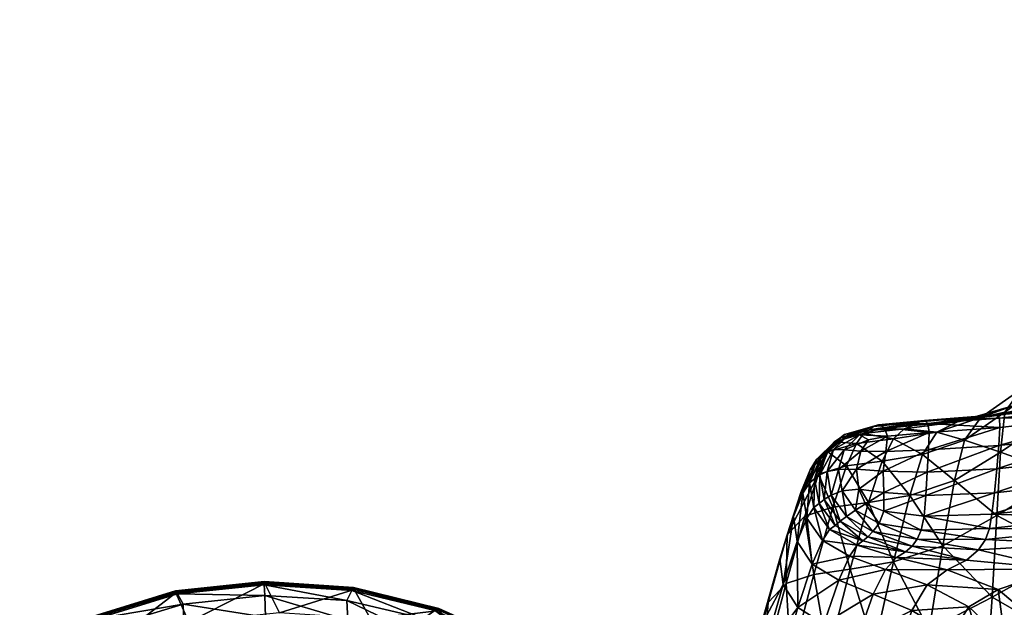
# Model space of a CAD drawing. Units: metres. Extents: x -0.255 to 0.236, y -0.225 to 0.325.
# Drawn here: x -0.222 to -0.193, y 0.297 to 0.315 of the extents above; entities that cross this region are included whole.
import ezdxf

# ---------------------------------------------------------------- set-up
doc = ezdxf.new("R2010")
doc.units = ezdxf.units.M
doc.layers.add('72_ARPER_INSERT', color=7, linetype='Continuous')
doc.layers.add('72_ARPER_NORMA_D3_SEAT', color=7, linetype='Continuous')
doc.layers.add('72_ARPER_NORMA_D2_ANY', color=7, linetype='Continuous', true_color=0x323232)

# ---------------------------------------------------------------- blocks, each defined once
blk = doc.blocks.new('72_ARPER_NORMA_D2_NORMA1702')
at = {"layer": '72_ARPER_NORMA_D2_ANY'}
blk.add_arc((-0.020118, -0.75986), 1.2738, 79.908524, 97.362942, dxfattribs=at)
blk.add_spline([(-0.183132, 0.507382), (-0.178513, 0.50906), (-0.169189, 0.512156), (-0.161102, 0.514005), (-0.026365, 0.527116), (0.120272, 0.518393), (0.179726, 0.507851), (0.187523, 0.505856), (0.191867, 0.503385), (0.197805, 0.501366)], degree=3, dxfattribs=at)
blk = doc.blocks.new('72arper_norma2CE8253BA56554C6FA937CED70B861D7A')
blk.add_blockref('72_ARPER_NORMA_D2_NORMA1702', (-0.0103, -0.2134))
blk = doc.blocks.new('72ARPER_NORMA_D3_NORMA1702')
mesh = blk.add_polyface()
corners = [(-0.156661, 0.194452, 0.393617), (-0.156493, 0.192647, 0.379514), (-0.153908, 0.194027, 0.378138), (-0.158448, 0.191454, 0.380489), (-0.15834, 0.193316, 0.394623), (-0.159681, 0.192478, 0.395275), (-0.156715, 0.195583, 0.402563), (-0.154339, 0.195775, 0.392159), (-0.156333, 0.196257, 0.40755), (-0.15458, 0.196872, 0.401133), (-0.155191, 0.196684, 0.409776), (-0.154356, 0.197498, 0.406189), (-0.156004, 0.194898, 0.413075), (-0.157975, 0.194663, 0.411741), (-0.156614, 0.195559, 0.410905), (-0.154244, 0.196012, 0.411674), (-0.15891, 0.194327, 0.40927), (-0.157735, 0.195156, 0.408569), (-0.158206, 0.194479, 0.403562), (-0.159395, 0.193665, 0.404217), (-0.159, 0.19431, 0.413418), (-0.159594, 0.194201, 0.412177), (-0.155252, 0.194382, 0.417824), (-0.155327, 0.193844, 0.418342), (-0.158386, 0.193503, 0.418301), (-0.158356, 0.194036, 0.417792), (-0.155429, 0.19316, 0.418558), (-0.158442, 0.192825, 0.418507), (-0.16044, 0.193375, 0.418221), (-0.160486, 0.192724, 0.418417), (-0.155542, 0.192447, 0.418463), (-0.155647, 0.19182, 0.418047), (-0.158591, 0.191495, 0.417979), (-0.158514, 0.192117, 0.418403), (-0.155498, 0.194807, 0.414673), (-0.158636, 0.194388, 0.414714), (-0.15529, 0.194767, 0.415954), (-0.158443, 0.194399, 0.415945), (-0.158362, 0.194309, 0.416988), (-0.155224, 0.194657, 0.417016), (-0.160467, 0.194152, 0.416956)]
mesh.append_faces([[corners[k] for k in face] for face in [(0, 1, 2), (3, 4, 5), (4, 3, 1), (1, 0, 4), (6, 0, 7), (8, 6, 9), (10, 8, 11), (12, 13, 14), (14, 15, 12), (13, 16, 17), (17, 14, 13), (15, 14, 10), (14, 17, 8), (8, 10, 14), (4, 18, 19), (18, 4, 0), (0, 6, 18), (16, 19, 18), (18, 17, 16), (17, 18, 6), (6, 8, 17), (13, 12, 20), (20, 21, 13), (16, 13, 21), (22, 23, 24), (24, 25, 22), (23, 26, 27), (27, 24, 23), (25, 24, 28), (24, 27, 29), (30, 31, 32), (32, 33, 30), (26, 30, 33), (33, 27, 26), (20, 12, 34), (34, 35, 20), (35, 34, 36), (36, 37, 35), (22, 25, 38), (38, 39, 22), (40, 38, 25), (39, 38, 37), (37, 36, 39)]], dxfattribs={"vtx2": -1})
mesh = blk.add_polyface()
corners = [(-0.159395, 0.193665, 0.404217), (-0.159681, 0.192478, 0.395275), (-0.15834, 0.193316, 0.394623), (-0.16062, 0.193246, 0.404618), (-0.16099, 0.192044, 0.395674), (-0.15891, 0.194327, 0.40927), (-0.160205, 0.193901, 0.409681), (-0.161797, 0.193052, 0.404833), (-0.1622, 0.191841, 0.395889), (-0.161469, 0.193705, 0.409889), (-0.159594, 0.194201, 0.412177), (-0.159, 0.19431, 0.413418), (-0.160889, 0.194095, 0.413561), (-0.161156, 0.193992, 0.412363), (-0.162192, 0.193955, 0.41363), (-0.162347, 0.193853, 0.412446), (-0.16044, 0.193375, 0.418221), (-0.160421, 0.193887, 0.417731), (-0.158356, 0.194036, 0.417792), (-0.160486, 0.192724, 0.418417), (-0.158386, 0.193503, 0.418301), (-0.158442, 0.192825, 0.418507), (-0.158514, 0.192117, 0.418403), (-0.160523, 0.192039, 0.41831), (-0.161753, 0.191582, 0.41772), (-0.161754, 0.192131, 0.4181), (-0.161772, 0.192752, 0.4182), (-0.161693, 0.19333, 0.418022), (-0.161641, 0.193784, 0.417578), (-0.160698, 0.194195, 0.414792), (-0.162055, 0.194063, 0.414838), (-0.160564, 0.194234, 0.415956), (-0.161912, 0.194111, 0.415959), (-0.158636, 0.194388, 0.414714), (-0.158443, 0.194399, 0.415945), (-0.160467, 0.194152, 0.416956), (-0.158362, 0.194309, 0.416988), (-0.161745, 0.194031, 0.416882)]
mesh.append_faces([[corners[k] for k in face] for face in [(0, 1, 2), (1, 0, 3), (3, 4, 1), (0, 5, 6), (6, 3, 0), (4, 3, 7), (7, 8, 4), (3, 6, 9), (9, 7, 3), (10, 11, 12), (12, 13, 10), (10, 6, 5), (6, 10, 13), (13, 9, 6), (13, 12, 14), (9, 13, 15), (16, 17, 18), (19, 16, 20), (21, 22, 23), (23, 19, 21), (24, 25, 23), (25, 26, 19), (19, 23, 25), (27, 28, 17), (17, 16, 27), (26, 27, 16), (16, 19, 26), (14, 12, 29), (29, 30, 14), (30, 29, 31), (31, 32, 30), (12, 11, 33), (33, 29, 12), (29, 33, 34), (34, 31, 29), (18, 17, 35), (36, 35, 31), (31, 34, 36), (17, 28, 37), (37, 35, 17), (35, 37, 32), (32, 31, 35)]], dxfattribs={"vtx2": -1})
mesh = blk.add_polyface()
corners = [(-0.163043, 0.193716, 0.413667), (-0.163573, 0.193201, 0.413715), (-0.163722, 0.193093, 0.412538), (-0.163193, 0.193611, 0.412485), (-0.163928, 0.192414, 0.412595), (-0.163913, 0.192798, 0.410084), (-0.163388, 0.193323, 0.410025), (-0.162347, 0.193853, 0.412446), (-0.162192, 0.193955, 0.41363), (-0.162552, 0.193569, 0.409982), (-0.161156, 0.193992, 0.412363), (-0.161469, 0.193705, 0.409889), (-0.163665, 0.192663, 0.40498), (-0.16284, 0.192914, 0.404931), (-0.161797, 0.193052, 0.404833), (-0.162423, 0.193341, 0.417625), (-0.162198, 0.193669, 0.417374), (-0.161641, 0.193784, 0.417578), (-0.161693, 0.19333, 0.418022), (-0.162552, 0.192811, 0.417773), (-0.161772, 0.192752, 0.4182), (-0.162899, 0.193825, 0.414873), (-0.163425, 0.193314, 0.414919), (-0.162721, 0.193879, 0.415977), (-0.163223, 0.193387, 0.416036), (-0.163777, 0.192529, 0.413767), (-0.163626, 0.192644, 0.414968), (-0.163414, 0.192742, 0.416097), (-0.162911, 0.193378, 0.41695), (-0.162468, 0.193816, 0.416851), (-0.163078, 0.192803, 0.417052), (-0.162055, 0.194063, 0.414838), (-0.161912, 0.194111, 0.415959), (-0.161745, 0.194031, 0.416882)]
mesh.append_faces([[corners[k] for k in face] for face in [(0, 1, 2), (2, 3, 0), (4, 2, 1), (3, 2, 5), (5, 6, 3), (0, 3, 7), (7, 8, 0), (3, 6, 9), (9, 7, 3), (8, 7, 10), (7, 9, 11), (6, 12, 13), (13, 9, 6), (9, 13, 14), (14, 11, 9), (15, 16, 17), (17, 18, 15), (19, 15, 18), (18, 20, 19), (1, 0, 21), (21, 22, 1), (22, 21, 23), (23, 24, 22), (25, 1, 22), (22, 26, 25), (26, 22, 24), (24, 27, 26), (16, 15, 28), (28, 29, 16), (15, 19, 30), (30, 28, 15), (29, 28, 24), (24, 23, 29), (28, 30, 27), (27, 24, 28), (0, 8, 31), (31, 21, 0), (21, 31, 32), (32, 23, 21), (17, 16, 29), (29, 33, 17), (33, 29, 23), (23, 32, 33)]], dxfattribs={"vtx2": -1})
mesh = blk.add_polyface()
corners = [(-0.163573, 0.193201, 0.413715), (-0.163777, 0.192529, 0.413767), (-0.163928, 0.192414, 0.412595), (-0.163722, 0.193093, 0.412538), (-0.16412, 0.192112, 0.410148), (-0.163913, 0.192798, 0.410084), (-0.16334, 0.191045, 0.412684), (-0.163802, 0.191693, 0.412646), (-0.163648, 0.191812, 0.413814), (-0.164001, 0.191383, 0.410207), (-0.164284, 0.190694, 0.405195), (-0.164395, 0.191433, 0.405124), (-0.16458, 0.190897, 0.396128), (-0.16406, 0.191441, 0.396047), (-0.163665, 0.192663, 0.40498), (-0.164186, 0.19213, 0.405048), (-0.163388, 0.193323, 0.410025), (-0.163245, 0.191698, 0.395991), (-0.16284, 0.192914, 0.404931), (-0.1622, 0.191841, 0.395889), (-0.161797, 0.193052, 0.404833), (-0.162293, 0.191798, 0.417495), (-0.16248, 0.192231, 0.417697), (-0.161754, 0.192131, 0.4181), (-0.161753, 0.191582, 0.41772), (-0.162552, 0.192811, 0.417773), (-0.161772, 0.192752, 0.4182), (-0.161888, 0.191223, 0.417063), (-0.16258, 0.191615, 0.416993), (-0.16318, 0.191169, 0.413848), (-0.163497, 0.191931, 0.415012), (-0.163031, 0.191291, 0.415044), (-0.163626, 0.192644, 0.414968), (-0.163291, 0.192053, 0.416123), (-0.162847, 0.191432, 0.416137), (-0.163414, 0.192742, 0.416097), (-0.162972, 0.192178, 0.417028), (-0.163078, 0.192803, 0.417052)]
mesh.append_faces([[corners[k] for k in face] for face in [(0, 1, 2), (3, 2, 4), (4, 5, 3), (6, 7, 8), (1, 8, 7), (7, 2, 1), (2, 7, 9), (9, 4, 2), (10, 11, 4), (4, 9, 10), (12, 13, 14), (14, 15, 12), (15, 14, 16), (16, 5, 15), (11, 15, 5), (5, 4, 11), (14, 13, 17), (17, 18, 14), (18, 17, 19), (19, 20, 18), (21, 22, 23), (23, 24, 21), (22, 25, 26), (26, 23, 22), (21, 24, 27), (27, 28, 21), (29, 8, 30), (30, 31, 29), (8, 1, 32), (32, 30, 8), (31, 30, 33), (33, 34, 31), (30, 32, 35), (35, 33, 30), (22, 21, 28), (28, 36, 22), (36, 28, 34), (34, 33, 36), (25, 22, 36), (36, 37, 25), (37, 36, 33), (33, 35, 37)]], dxfattribs={"vtx2": -1})
mesh = blk.add_polyface()
corners = [(-0.156493, 0.192647, 0.379514), (-0.156302, 0.190337, 0.361723), (-0.153417, 0.191788, 0.360501), (-0.159681, 0.192478, 0.395275), (-0.160022, 0.190567, 0.381136), (-0.158448, 0.191454, 0.380489), (-0.158577, 0.189067, 0.362637), (-0.16099, 0.192044, 0.395674), (-0.161466, 0.190103, 0.381532), (-0.1622, 0.191841, 0.395889), (-0.160426, 0.188113, 0.363274), (-0.158514, 0.192117, 0.418403), (-0.158591, 0.191495, 0.417979), (-0.160573, 0.191437, 0.417895), (-0.160523, 0.192039, 0.41831), (-0.161753, 0.191582, 0.41772), (-0.156621, 0.189899, 0.413611), (-0.158401, 0.189297, 0.412307), (-0.159898, 0.189867, 0.41257), (-0.159336, 0.190151, 0.413772), (-0.160488, 0.189432, 0.410125), (-0.161385, 0.190225, 0.412669), (-0.161117, 0.190392, 0.413839), (-0.161707, 0.189875, 0.410237), (-0.162533, 0.190587, 0.412699), (-0.158981, 0.19045, 0.415027), (-0.156099, 0.190628, 0.415078), (-0.160923, 0.19056, 0.415048), (-0.158775, 0.190759, 0.416219), (-0.155852, 0.191044, 0.416288), (-0.160778, 0.190762, 0.416192), (-0.162223, 0.190837, 0.415055), (-0.162072, 0.190994, 0.416162), (-0.16066, 0.191033, 0.417164), (-0.161888, 0.191223, 0.417063), (-0.155647, 0.19182, 0.418047), (-0.155726, 0.191397, 0.4173), (-0.158661, 0.191075, 0.417227)]
mesh.append_faces([[corners[k] for k in face] for face in [(0, 1, 2), (3, 4, 5), (6, 5, 4), (5, 6, 1), (1, 0, 5), (4, 3, 7), (7, 8, 4), (8, 7, 9), (10, 4, 8), (11, 12, 13), (13, 14, 11), (14, 13, 15), (16, 17, 18), (18, 19, 16), (20, 18, 17), (19, 18, 21), (21, 22, 19), (18, 20, 23), (23, 21, 18), (22, 21, 24), (16, 19, 25), (25, 26, 16), (19, 22, 27), (27, 25, 19), (26, 25, 28), (28, 29, 26), (25, 27, 30), (30, 28, 25), (31, 27, 22), (27, 31, 32), (32, 30, 27), (15, 13, 33), (33, 34, 15), (34, 33, 30), (30, 32, 34), (12, 35, 36), (36, 37, 12), (37, 36, 29), (29, 28, 37), (13, 12, 37), (37, 33, 13), (33, 37, 28), (28, 30, 33)]], dxfattribs={"vtx2": -1})
mesh = blk.add_polyface()
corners = [(-0.164269, 0.188763, 0.396373), (-0.164694, 0.189436, 0.396306), (-0.164284, 0.190694, 0.405195), (-0.163845, 0.190031, 0.405248), (-0.164794, 0.190188, 0.39622), (-0.164395, 0.191433, 0.405124), (-0.164001, 0.191383, 0.410207), (-0.16458, 0.190897, 0.396128), (-0.164186, 0.19213, 0.405048), (-0.169034, 0.184682, -0.440286), (-0.169017, 0.184645, -0.440035), (-0.170601, 0.186306, -0.439681), (-0.168408, 0.183725, -0.433452), (-0.170012, 0.18541, -0.433106), (-0.164859, 0.186734, 0.382323), (-0.165271, 0.18742, 0.382239), (-0.165593, 0.184142, 0.364565), (-0.165989, 0.184841, 0.36446), (-0.165359, 0.188187, 0.382132), (-0.166061, 0.185625, 0.364327), (-0.16687, 0.182693, 0.34427), (-0.166056, 0.18403, 0.343961), (-0.165289, 0.186935, 0.36407), (-0.165823, 0.186365, 0.36419), (-0.166609, 0.183448, 0.344104), (-0.164613, 0.189468, 0.381921), (-0.16406, 0.191441, 0.396047), (-0.165136, 0.188911, 0.38202), (-0.169045, 0.184706, -0.440441), (-0.170618, 0.186343, -0.439932), (-0.1638, 0.189733, 0.381854), (-0.164473, 0.187207, 0.36399), (-0.165229, 0.18431, 0.343867), (-0.164107, 0.184485, 0.34375), (-0.163384, 0.18737, 0.363879), (-0.163511, 0.18829, 0.396405), (-0.164114, 0.186253, 0.382366), (-0.164859, 0.183653, 0.36462), (-0.163115, 0.185826, 0.382357)]
mesh.append_faces([[corners[k] for k in face] for face in [(0, 1, 2), (2, 3, 0), (1, 4, 5), (5, 2, 1), (3, 2, 6), (4, 7, 8), (8, 5, 4), (9, 10, 11), (10, 12, 13), (0, 14, 15), (15, 1, 0), (14, 16, 17), (17, 15, 14), (1, 15, 18), (18, 4, 1), (15, 17, 19), (19, 18, 15), (20, 19, 17), (21, 22, 23), (23, 24, 21), (24, 23, 19), (25, 26, 7), (7, 27, 25), (27, 7, 4), (4, 18, 27), (22, 25, 27), (27, 23, 22), (23, 27, 18), (18, 19, 23), (28, 9, 29), (26, 25, 30), (25, 22, 31), (31, 30, 25), (22, 21, 32), (32, 31, 22), (31, 32, 33), (33, 34, 31), (14, 0, 35), (35, 36, 14), (16, 14, 36), (36, 37, 16), (37, 36, 38)]], dxfattribs={"vtx2": -1})
mesh = blk.add_polyface()
corners = [(-0.163648, 0.191812, 0.413814), (-0.16318, 0.191169, 0.413848), (-0.16334, 0.191045, 0.412684), (-0.163802, 0.191693, 0.412646), (-0.163548, 0.190728, 0.410252), (-0.164001, 0.191383, 0.410207), (-0.163845, 0.190031, 0.405248), (-0.162031, 0.18761, 0.363664), (-0.162672, 0.184748, 0.343539), (-0.1609, 0.185297, 0.343162), (-0.163384, 0.18737, 0.363879), (-0.164107, 0.184485, 0.34375), (-0.1622, 0.191841, 0.395889), (-0.162738, 0.189885, 0.381748), (-0.161466, 0.190103, 0.381532), (-0.1638, 0.189733, 0.381854), (-0.163245, 0.191698, 0.395991), (-0.16406, 0.191441, 0.396047), (-0.164473, 0.187207, 0.36399), (-0.162512, 0.187875, 0.396385), (-0.162063, 0.189158, 0.405243), (-0.160929, 0.188678, 0.405135), (-0.164269, 0.188763, 0.396373), (-0.16307, 0.189564, 0.405273), (-0.163511, 0.18829, 0.396405), (-0.162756, 0.190267, 0.410271), (-0.161707, 0.189875, 0.410237), (-0.162367, 0.190713, 0.41386), (-0.162533, 0.190587, 0.412699), (-0.161117, 0.190392, 0.413839), (-0.161385, 0.190225, 0.412669), (-0.161365, 0.187377, 0.396293), (-0.161943, 0.185299, 0.382288), (-0.163115, 0.185826, 0.382357), (-0.163856, 0.18321, 0.364625), (-0.164114, 0.186253, 0.382366), (-0.163031, 0.191291, 0.415044), (-0.162223, 0.190837, 0.415055), (-0.162847, 0.191432, 0.416137), (-0.162072, 0.190994, 0.416162), (-0.16258, 0.191615, 0.416993), (-0.161888, 0.191223, 0.417063)]
mesh.append_faces([[corners[k] for k in face] for face in [(0, 1, 2), (3, 2, 4), (4, 5, 3), (5, 4, 6), (7, 8, 9), (8, 7, 10), (10, 11, 8), (12, 13, 14), (7, 14, 13), (13, 10, 7), (15, 16, 17), (16, 15, 13), (13, 12, 16), (15, 18, 10), (10, 13, 15), (19, 20, 21), (22, 6, 23), (23, 24, 22), (6, 4, 25), (25, 23, 6), (24, 23, 20), (20, 19, 24), (23, 25, 26), (26, 20, 23), (2, 1, 27), (27, 28, 2), (28, 27, 29), (4, 2, 28), (28, 25, 4), (25, 28, 30), (30, 26, 25), (31, 32, 33), (33, 19, 31), (34, 33, 32), (35, 24, 19), (19, 33, 35), (27, 1, 36), (36, 37, 27), (37, 36, 38), (38, 39, 37), (29, 27, 37), (40, 41, 39), (39, 38, 40)]], dxfattribs={"vtx2": -1})
mesh = blk.add_polyface()
corners = [(-0.156621, 0.189899, 0.413611), (-0.155225, 0.188759, 0.412627), (-0.157223, 0.188298, 0.411782), (-0.158401, 0.189297, 0.412307), (-0.156101, 0.187129, 0.411066), (-0.158204, 0.187777, 0.409481), (-0.159265, 0.188783, 0.409888), (-0.157049, 0.186591, 0.408867), (-0.154771, 0.186049, 0.410231), (-0.155542, 0.185405, 0.408007), (-0.155828, 0.184429, 0.403117), (-0.157467, 0.185721, 0.404017), (-0.159002, 0.185566, 0.395824), (-0.160164, 0.186655, 0.396112), (-0.159773, 0.187989, 0.404924), (-0.158701, 0.186956, 0.404585), (-0.157655, 0.184249, 0.3953), (-0.160022, 0.190567, 0.381136), (-0.160426, 0.188113, 0.363274), (-0.158577, 0.189067, 0.362637), (-0.159085, 0.183411, 0.32169), (-0.158774, 0.186327, 0.342545), (-0.1609, 0.185297, 0.343162), (-0.156208, 0.184859, 0.32095), (-0.156177, 0.187685, 0.341712), (-0.156302, 0.190337, 0.361723), (-0.160677, 0.184521, 0.382147), (-0.159398, 0.183339, 0.381927), (-0.162031, 0.18761, 0.363664), (-0.161466, 0.190103, 0.381532), (-0.160488, 0.189432, 0.410125), (-0.161365, 0.187377, 0.396293), (-0.160929, 0.188678, 0.405135), (-0.162512, 0.187875, 0.396385), (-0.162063, 0.189158, 0.405243), (-0.161707, 0.189875, 0.410237), (-0.161943, 0.185299, 0.382288)]
mesh.append_faces([[corners[k] for k in face] for face in [(0, 1, 2), (2, 3, 0), (4, 2, 1), (3, 2, 5), (5, 6, 3), (2, 4, 7), (7, 5, 2), (4, 8, 9), (9, 7, 4), (10, 11, 7), (7, 9, 10), (12, 13, 14), (14, 15, 12), (15, 14, 6), (6, 5, 15), (16, 12, 15), (15, 11, 16), (11, 15, 5), (5, 7, 11), (17, 18, 19), (20, 21, 22), (21, 20, 23), (23, 24, 21), (18, 22, 21), (21, 19, 18), (19, 21, 24), (24, 25, 19), (26, 13, 12), (12, 27, 26), (27, 12, 16), (22, 18, 28), (29, 28, 18), (3, 6, 30), (14, 13, 31), (31, 32, 14), (32, 31, 33), (6, 14, 32), (32, 30, 6), (30, 32, 34), (34, 35, 30), (13, 26, 36), (36, 31, 13)]], dxfattribs={"vtx2": -1})
mesh = blk.add_polyface()
corners = [(-0.176965, 0.187439, -0.439926), (-0.177439, 0.188393, -0.439701), (-0.179848, 0.188482, -0.439666), (-0.179804, 0.187425, -0.439908), (-0.182635, 0.187235, -0.439926), (-0.182244, 0.188252, -0.439701), (-0.183938, 0.187872, -0.439772), (-0.186258, 0.187117, -0.439917), (-0.184451, 0.188198, -0.439695), (-0.184803, 0.188438, -0.43961), (-0.186854, 0.187232, -0.439856), (-0.184919, 0.188508, -0.439511), (-0.184912, 0.188449, -0.439106), (-0.184916, 0.188485, -0.439357), (-0.18248, 0.189233, -0.439204), (-0.182473, 0.189197, -0.438954), (-0.179882, 0.189506, -0.439154), (-0.179872, 0.18947, -0.438903), (-0.184575, 0.187576, -0.432545), (-0.182093, 0.188333, -0.432397), (-0.179444, 0.188612, -0.432347), (-0.177265, 0.189327, -0.439204), (-0.177253, 0.189291, -0.438954), (-0.176776, 0.188435, -0.432397), (-0.187048, 0.187201, -0.43936), (-0.182484, 0.189256, -0.439359), (-0.18243, 0.189165, -0.439462), (-0.179888, 0.189529, -0.439308), (-0.179887, 0.189434, -0.439413), (-0.182262, 0.188863, -0.439562), (-0.179874, 0.189119, -0.439517), (-0.17747, 0.188972, -0.439562), (-0.177325, 0.189263, -0.439462), (-0.177273, 0.18935, -0.439359)]
mesh.append_faces([[corners[k] for k in face] for face in [(0, 1, 2), (2, 3, 0), (4, 5, 6), (3, 2, 5), (7, 8, 9), (10, 9, 11), (12, 13, 14), (14, 15, 12), (15, 14, 16), (16, 17, 15), (18, 12, 15), (15, 19, 18), (19, 15, 17), (17, 20, 19), (21, 22, 17), (17, 16, 21), (22, 23, 20), (20, 17, 22), (13, 12, 24), (13, 11, 25), (25, 14, 13), (11, 9, 26), (26, 25, 11), (14, 25, 27), (27, 16, 14), (25, 26, 28), (28, 27, 25), (8, 6, 5), (5, 29, 8), (29, 5, 2), (2, 30, 29), (9, 8, 29), (29, 26, 9), (26, 29, 30), (30, 28, 26), (1, 31, 30), (30, 2, 1), (31, 32, 28), (28, 30, 31), (33, 21, 16), (16, 27, 33), (32, 33, 27), (27, 28, 32)]], dxfattribs={"vtx2": -1})
mesh = blk.add_polyface()
corners = [(-0.174638, 0.187431, -0.439943), (-0.175717, 0.188123, -0.439772), (-0.177439, 0.188393, -0.439701), (-0.176965, 0.187439, -0.439926), (-0.173435, 0.18622, -0.440221), (-0.176296, 0.186137, -0.44022), (-0.179804, 0.187425, -0.439908), (-0.174772, 0.18872, -0.439357), (-0.174757, 0.188683, -0.439106), (-0.177253, 0.189291, -0.438954), (-0.177265, 0.189327, -0.439204), (-0.174235, 0.187822, -0.432545), (-0.176776, 0.188435, -0.432397), (-0.175374, 0.185954, -0.413321), (-0.178182, 0.186125, -0.413275), (-0.172703, 0.185327, -0.413459), (-0.171967, 0.186795, -0.432793), (-0.172544, 0.187707, -0.43961), (-0.172527, 0.18767, -0.43936), (-0.170618, 0.186343, -0.439932), (-0.170601, 0.186306, -0.439681), (-0.175231, 0.188444, -0.439695), (-0.17747, 0.188972, -0.439562), (-0.174897, 0.188676, -0.43961), (-0.177325, 0.189263, -0.439462), (-0.174781, 0.188742, -0.439511), (-0.177273, 0.18935, -0.439359), (-0.172554, 0.18773, -0.439765), (-0.172754, 0.187694, -0.439856), (-0.170629, 0.186366, -0.440086), (-0.170911, 0.186358, -0.440171), (-0.173342, 0.187555, -0.439917), (-0.171743, 0.186301, -0.44021)]
mesh.append_faces([[corners[k] for k in face] for face in [(0, 1, 2), (2, 3, 0), (4, 0, 3), (3, 5, 4), (5, 3, 6), (7, 8, 9), (9, 10, 7), (8, 11, 12), (12, 9, 8), (13, 12, 11), (12, 13, 14), (15, 11, 16), (8, 7, 17), (17, 18, 8), (18, 17, 19), (19, 20, 18), (11, 8, 18), (18, 16, 11), (16, 18, 20), (1, 21, 22), (22, 2, 1), (21, 23, 24), (24, 22, 21), (25, 7, 10), (10, 26, 25), (23, 25, 26), (26, 24, 23), (7, 25, 27), (27, 17, 7), (25, 23, 28), (28, 27, 25), (17, 27, 29), (29, 19, 17), (27, 28, 30), (30, 29, 27), (21, 1, 0), (0, 31, 21), (31, 0, 4), (4, 32, 31), (23, 21, 31), (31, 28, 23), (28, 31, 32), (32, 30, 28)]], dxfattribs={"vtx2": -1})
blk = doc.blocks.new('EDWGAE85964F6A54403B9A627D35397382E5')
at = {"color": 7}
blk.add_blockref('72arper_norma2CE8253BA56554C6FA937CED70B861D7A', (0, 0), dxfattribs=at)
at = {"layer": '72_ARPER_NORMA_D3_SEAT', "color": 0}
blk.add_blockref('72ARPER_NORMA_D3_NORMA1702', (-0.035, 0.1087, 0.4478), dxfattribs=at)

msp = doc.modelspace()

# ---------------------------------------------------------------- block references
at = {"layer": '72_ARPER_INSERT'}
msp.add_blockref('EDWGAE85964F6A54403B9A627D35397382E5', (0, 0), dxfattribs=at)

doc.saveas('drawing.dxf')
